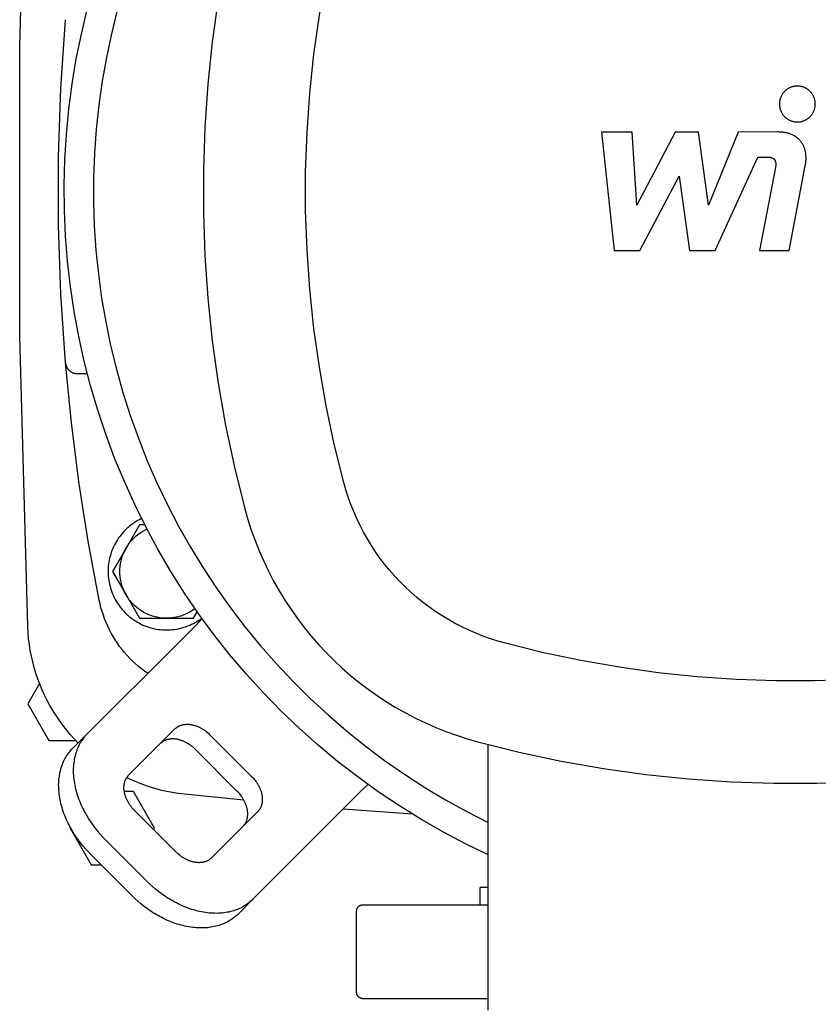
# Model space of a CAD drawing. Units: millimetres. Extents: x -1645 to 4293, y 2187 to 7878.
# Drawn here: x 707 to 843, y 6861 to 7030 of the extents above; entities that cross this region are included whole.
import ezdxf

# ---------------------------------------------------------------- set-up
doc = ezdxf.new("R2010")
doc.units = ezdxf.units.MM
doc.header["$LTSCALE"] = 100
for name, color, linetype, true_color in [('Make2D$Visible$Curves$0', 7, 'Continuous', 0xe6e6e6), ('Make2D$Visible$Curves$1', 7, 'Continuous', 0x000000), ('Make2D$Visible$Curves$2', 7, 'Continuous', 0x000000), ('Make2D$Visible$Curves$3', 7, 'Continuous', 0x000000), ('Make2D$Visible$Curves$3DCPCOLOR253', 7, 'Continuous', 0xadadad), ('Make2D$Visible$Curves$3DCPCOLOR254', 7, 'Continuous', 0xd6d6d6)]:
    doc.layers.add(name, color=color, linetype=linetype, true_color=true_color)

msp = doc.modelspace()

# ---------------------------------------------------------------- linework, layer by layer
at = {"layer": 'Make2D$Visible$Curves$0', "color": 126, "true_color": 0x008060}
for points in [[(745.17, 7054.59), (743.4, 7047.48), (741.88, 7040.32), (740.61, 7033.1), (739.59, 7025.85), (738.83, 7018.57), (738.32, 7011.26), (738.07, 7003.95), (738.07, 6996.62), (738.32, 6989.3), (738.83, 6982), (739.59, 6974.72), (740.61, 6967.46), (741.88, 6960.25), (743.4, 6953.09), (745.17, 6945.98)], [(762.07, 6950.5), (760.45, 6957.02), (759.06, 6963.58), (757.9, 6970.2), (756.96, 6976.84), (756.26, 6983.52), (755.8, 6990.22), (755.56, 6996.93), (755.56, 7003.64), (755.8, 7010.35), (756.26, 7017.05), (756.96, 7023.72), (757.9, 7030.37), (759.06, 7036.98), (760.45, 7043.55), (762.07, 7050.07)], [(786.78, 6886.84), (782.88, 6888.73), (779.04, 6890.76), (775.27, 6892.92), (771.59, 6895.2), (767.98, 6897.62), (764.46, 6900.15), (761.03, 6902.81), (757.69, 6905.59), (754.45, 6908.48), (751.32, 6911.48), (748.29, 6914.58), (745.37, 6917.79), (742.56, 6921.1), (739.87, 6924.51), (737.3, 6928.01), (734.85, 6931.59), (732.53, 6935.26), (730.34, 6939), (728.28, 6942.82), (726.35, 6946.71), (724.56, 6950.66), (722.9, 6954.67), (721.39, 6958.74), (720.02, 6962.86), (718.79, 6967.02), (717.71, 6971.22), (716.77, 6975.46), (715.99, 6979.73), (715.35, 6984.02), (714.86, 6988.33), (714.52, 6992.66), (714.33, 6996.99), (714.29, 7001.33), (714.4, 7005.67), (714.66, 7010), (715.07, 7014.32), (715.64, 7018.63), (716.35, 7022.91), (717.21, 7027.16), (718.21, 7031.38)], [(723.34, 7031.24), (722.35, 7027.22), (721.49, 7023.18), (720.77, 7019.1), (720.19, 7015.01), (719.75, 7010.89), (719.46, 7006.77), (719.31, 7002.63), (719.3, 6998.5), (719.43, 6994.36), (719.71, 6990.24), (720.12, 6986.12), (720.68, 6982.02), (721.38, 6977.95), (722.22, 6973.89), (723.2, 6969.88), (724.32, 6965.89), (725.57, 6961.95), (726.96, 6958.06), (728.48, 6954.21), (730.14, 6950.42), (731.92, 6946.69), (733.83, 6943.02), (735.87, 6939.42), (738.03, 6935.89), (740.31, 6932.44), (742.7, 6929.07), (745.21, 6925.78), (747.84, 6922.58), (750.57, 6919.48), (753.41, 6916.47), (756.35, 6913.56), (759.39, 6910.75), (762.52, 6908.05), (765.74, 6905.46), (769.06, 6902.98), (772.45, 6900.62), (775.93, 6898.37), (779.48, 6896.25), (783.1, 6894.25), (786.78, 6892.38)], [(789.5, 6923.07), (788.24, 6923.43), (786.99, 6923.84), (785.76, 6924.28), (784.54, 6924.77), (783.34, 6925.29), (782.16, 6925.86), (781, 6926.46), (779.86, 6927.11), (778.74, 6927.79), (777.65, 6928.51), (776.58, 6929.27), (775.54, 6930.06), (774.52, 6930.89), (773.53, 6931.75), (772.58, 6932.65), (771.65, 6933.58), (770.75, 6934.53), (769.89, 6935.52), (769.06, 6936.54), (768.27, 6937.58), (767.51, 6938.65), (766.79, 6939.74), (766.11, 6940.86), (765.46, 6942), (764.86, 6943.16), (764.29, 6944.34), (763.77, 6945.54), (763.28, 6946.76), (762.84, 6947.99), (762.43, 6949.24), (762.07, 6950.5)], [(745.17, 6945.98), (745.69, 6944.15), (746.27, 6942.34), (746.92, 6940.55), (747.62, 6938.79), (748.39, 6937.04), (749.21, 6935.33), (750.09, 6933.64), (751.03, 6931.99), (752.02, 6930.36), (753.07, 6928.78), (754.16, 6927.22), (755.32, 6925.71), (756.52, 6924.24), (757.77, 6922.8), (759.07, 6921.41), (760.41, 6920.07), (761.8, 6918.77), (763.23, 6917.52), (764.71, 6916.32), (766.22, 6915.16), (767.78, 6914.07), (769.36, 6913.02), (770.99, 6912.03), (772.64, 6911.09), (774.33, 6910.21), (776.04, 6909.39), (777.79, 6908.62), (779.55, 6907.92), (781.34, 6907.27), (783.15, 6906.69), (784.98, 6906.17)], [(889.07, 6923.07), (882.55, 6921.45), (875.98, 6920.06), (869.37, 6918.9), (862.72, 6917.96), (856.05, 6917.26), (849.35, 6916.8), (842.64, 6916.56), (835.93, 6916.56), (829.22, 6916.8), (822.52, 6917.26), (815.84, 6917.96), (809.19, 6918.9), (802.58, 6920.06), (796.02, 6921.45), (789.5, 6923.07)], [(784.98, 6906.17), (792.09, 6904.4), (799.25, 6902.88), (806.46, 6901.61), (813.72, 6900.59), (821, 6899.83), (828.3, 6899.32), (835.62, 6899.07), (842.95, 6899.07), (850.26, 6899.32), (857.57, 6899.83), (864.85, 6900.59), (872.1, 6901.61), (879.32, 6902.88), (886.48, 6904.4), (893.59, 6906.17)], [(786.78, 6860.28), (786.78, 6905.69)]]:
    msp.add_lwpolyline(points, dxfattribs=at)
at = {"layer": 'Make2D$Visible$Curves$0', "color": 0}
for points in [[(727.51, 6944.32), (727.2, 6944.17), (726.89, 6944.01), (726.6, 6943.83), (726.3, 6943.65), (726.02, 6943.45), (725.74, 6943.25), (725.47, 6943.03), (725.2, 6942.81), (724.94, 6942.58), (724.7, 6942.34), (724.46, 6942.09), (724.22, 6941.83), (724, 6941.57), (723.79, 6941.29), (723.59, 6941.01), (723.39, 6940.72), (723.21, 6940.43), (723.04, 6940.13), (722.87, 6939.83), (722.72, 6939.51), (722.58, 6939.2), (722.45, 6938.88), (722.33, 6938.55), (722.23, 6938.22), (722.13, 6937.89), (722.05, 6937.56), (721.97, 6937.22), (721.91, 6936.88), (721.86, 6936.53), (721.82, 6936.19), (721.8, 6935.84), (721.79, 6935.5), (721.78, 6935.15), (721.8, 6934.81), (721.82, 6934.46), (721.85, 6934.12), (721.9, 6933.77), (721.96, 6933.43), (722.03, 6933.09), (722.11, 6932.76), (722.2, 6932.42), (722.31, 6932.09), (722.42, 6931.77), (722.55, 6931.45), (722.69, 6931.13), (722.84, 6930.82), (723, 6930.51), (723.17, 6930.21), (723.35, 6929.91), (723.54, 6929.62), (723.74, 6929.34), (723.95, 6929.07), (724.17, 6928.8), (724.4, 6928.54), (724.64, 6928.29), (724.88, 6928.05), (725.14, 6927.81), (725.4, 6927.59), (725.67, 6927.37), (725.95, 6927.16), (726.23, 6926.97), (726.52, 6926.78), (726.82, 6926.6), (727.13, 6926.44), (727.43, 6926.28), (727.75, 6926.13), (728.07, 6926), (728.39, 6925.88), (728.72, 6925.77), (729.05, 6925.66), (729.38, 6925.58), (729.72, 6925.5), (730.06, 6925.43), (730.4, 6925.38), (730.75, 6925.34), (731.09, 6925.31), (731.44, 6925.29), (731.78, 6925.28)], [(727.17, 6943.28), (724.86, 6939.28)], [(724.86, 6939.28), (725, 6939.52), (725.14, 6939.75), (725.3, 6939.97), (725.46, 6940.19), (725.63, 6940.4), (725.81, 6940.61), (726, 6940.81), (726.19, 6941), (726.39, 6941.19), (726.59, 6941.37), (726.8, 6941.54), (727.02, 6941.71), (727.24, 6941.87), (727.46, 6942.02), (727.7, 6942.16), (727.93, 6942.3), (728.17, 6942.42), (728.42, 6942.54)], [(728.04, 6943.28), (727.17, 6943.28)], [(724.86, 6939.28), (722.55, 6935.28)], [(723.78, 6935.28), (723.79, 6935.55), (723.8, 6935.81), (723.82, 6936.07), (723.85, 6936.33), (723.89, 6936.59), (723.94, 6936.84), (723.99, 6937.1), (724.06, 6937.35), (724.13, 6937.61), (724.21, 6937.86), (724.3, 6938.1), (724.39, 6938.35), (724.5, 6938.59), (724.61, 6938.82), (724.73, 6939.06), (724.86, 6939.28)], [(722.55, 6935.28), (724.86, 6931.28)], [(724.86, 6931.28), (724.73, 6931.51), (724.61, 6931.75), (724.5, 6931.98), (724.39, 6932.22), (724.3, 6932.47), (724.21, 6932.71), (724.13, 6932.96), (724.06, 6933.21), (723.99, 6933.47), (723.94, 6933.72), (723.89, 6933.98), (723.85, 6934.24), (723.82, 6934.5), (723.8, 6934.76), (723.79, 6935.02), (723.78, 6935.28)], [(731.78, 6927.28), (731.51, 6927.29), (731.24, 6927.3), (730.97, 6927.32), (730.71, 6927.36), (730.44, 6927.4), (730.17, 6927.45), (729.91, 6927.51), (729.65, 6927.57), (729.39, 6927.65), (729.13, 6927.74), (728.88, 6927.83), (728.63, 6927.93), (728.38, 6928.04), (728.14, 6928.16), (727.9, 6928.29), (727.67, 6928.42), (727.44, 6928.57), (727.21, 6928.72), (726.99, 6928.88), (726.78, 6929.04), (726.57, 6929.21), (726.37, 6929.39), (726.17, 6929.58), (725.99, 6929.77), (725.8, 6929.97), (725.63, 6930.18), (725.46, 6930.39), (725.3, 6930.6), (725.14, 6930.83), (724.99, 6931.05), (724.86, 6931.28)], [(724.86, 6931.28), (727.17, 6927.28)], [(736.65, 6928.93), (736.43, 6928.77), (736.2, 6928.61), (735.97, 6928.47), (735.73, 6928.33), (735.49, 6928.19), (735.24, 6928.07), (734.99, 6927.96), (734.74, 6927.85), (734.48, 6927.75), (734.22, 6927.66), (733.96, 6927.58), (733.69, 6927.51), (733.42, 6927.45), (733.15, 6927.4), (732.88, 6927.36), (732.61, 6927.33), (732.33, 6927.3), (732.06, 6927.29), (731.78, 6927.28)], [(727.17, 6927.28), (731.78, 6927.28)], [(731.78, 6925.28), (732.12, 6925.29), (732.46, 6925.31), (732.8, 6925.34), (733.14, 6925.38), (733.48, 6925.43), (733.81, 6925.49), (734.14, 6925.57), (734.47, 6925.65), (734.8, 6925.75), (735.12, 6925.86), (735.44, 6925.98), (735.75, 6926.1), (736.06, 6926.25), (736.37, 6926.4), (736.67, 6926.56), (736.96, 6926.73), (737.25, 6926.91), (737.53, 6927.1), (737.8, 6927.3)], [(731.78, 6927.28), (736.4, 6927.28)], [(736.4, 6927.28), (737.04, 6928.38)], [(786.78, 6881.28), (785.39, 6881.28)], [(785.39, 6878.28), (785.39, 6881.28)]]:
    msp.add_lwpolyline(points, dxfattribs=at)
at = {"layer": 'Make2D$Visible$Curves$1', "color": 251, "true_color": 0x545454}
for points in [[(714.5, 6970.95), (713.72, 6982.67), (713.33, 6994.41), (713.33, 7006.16), (713.72, 7017.9), (714.5, 7029.62)], [(720.26, 6930.39), (718.38, 6940.46), (716.79, 6950.59), (715.5, 6960.75), (714.5, 6970.95)], [(714.5, 6970.95), (714.51, 6970.88), (714.52, 6970.81), (714.53, 6970.75), (714.54, 6970.68), (714.56, 6970.61), (714.58, 6970.54), (714.6, 6970.48), (714.62, 6970.41), (714.65, 6970.35), (714.68, 6970.29), (714.71, 6970.22), (714.74, 6970.16), (714.77, 6970.1), (714.81, 6970.04), (714.85, 6969.98), (714.89, 6969.93), (714.93, 6969.87), (714.97, 6969.82), (715.02, 6969.77), (715.07, 6969.72), (715.12, 6969.67), (715.17, 6969.62), (715.22, 6969.58), (715.27, 6969.53), (715.33, 6969.49), (715.39, 6969.45), (715.44, 6969.42), (715.5, 6969.38), (715.56, 6969.35), (715.63, 6969.32), (715.69, 6969.29), (715.75, 6969.26), (715.82, 6969.24), (715.88, 6969.21), (715.95, 6969.19), (716.02, 6969.18), (716.08, 6969.16), (716.15, 6969.15), (716.22, 6969.14), (716.29, 6969.13), (716.36, 6969.12), (716.43, 6969.12), (716.5, 6969.12)], [(716.5, 6969.12), (718.23, 6969.12)], [(728.56, 6917.84), (728.01, 6918.23), (727.48, 6918.64), (726.96, 6919.06), (726.46, 6919.5), (725.97, 6919.96), (725.49, 6920.43), (725.03, 6920.92), (724.59, 6921.43), (724.17, 6921.95), (723.76, 6922.48), (723.37, 6923.03), (723, 6923.59), (722.65, 6924.16), (722.32, 6924.74), (722.01, 6925.33), (721.72, 6925.94), (721.45, 6926.55), (721.19, 6927.17), (720.97, 6927.8), (720.76, 6928.44), (720.57, 6929.08), (720.4, 6929.73), (720.26, 6930.39)], [(737.89, 6927.18), (736.15, 6925.43)], [(733.65, 6922.93), (736.15, 6925.43)], [(733.65, 6922.93), (718.22, 6907.5)], [(733.22, 6908.36), (733.27, 6908.41), (733.33, 6908.47), (733.39, 6908.52), (733.46, 6908.57), (733.52, 6908.62), (733.59, 6908.67), (733.66, 6908.71), (733.73, 6908.76), (733.81, 6908.8), (733.88, 6908.84), (733.96, 6908.88), (734.04, 6908.91), (734.13, 6908.95), (734.21, 6908.98), (734.3, 6909.01), (734.39, 6909.03), (734.48, 6909.06), (734.57, 6909.08), (734.66, 6909.1), (734.76, 6909.11), (734.86, 6909.13), (734.96, 6909.14), (735.06, 6909.15), (735.16, 6909.15), (735.27, 6909.15), (735.37, 6909.15), (735.48, 6909.15), (735.58, 6909.15), (735.69, 6909.14), (735.8, 6909.12), (735.91, 6909.11), (736.02, 6909.09), (736.13, 6909.07), (736.24, 6909.05), (736.35, 6909.02), (736.47, 6908.99), (736.58, 6908.96), (736.69, 6908.93), (736.8, 6908.89), (736.91, 6908.85), (737.02, 6908.81), (737.13, 6908.77), (737.24, 6908.72), (737.35, 6908.67), (737.46, 6908.62), (737.57, 6908.56), (737.67, 6908.51), (737.78, 6908.45), (737.88, 6908.39), (737.98, 6908.33), (738.08, 6908.27), (738.18, 6908.2), (738.28, 6908.13), (738.38, 6908.07), (738.57, 6907.93), (738.75, 6907.78), (738.93, 6907.63), (739.09, 6907.48), (739.25, 6907.32)], [(718.22, 6907.5), (715.72, 6905)], [(718.22, 6907.5), (718.05, 6907.33), (717.89, 6907.16), (717.74, 6906.97), (717.59, 6906.79), (717.44, 6906.59), (717.3, 6906.39), (717.16, 6906.18), (717.03, 6905.96), (716.9, 6905.74), (716.78, 6905.51), (716.67, 6905.27), (716.56, 6905.03), (716.46, 6904.78), (716.37, 6904.53), (716.28, 6904.26), (716.2, 6904), (716.13, 6903.72), (716.06, 6903.45), (716.01, 6903.16), (715.96, 6902.87), (715.92, 6902.58), (715.88, 6902.28), (715.86, 6901.98), (715.84, 6901.67), (715.83, 6901.36), (715.84, 6901.04), (715.84, 6900.72), (715.86, 6900.4), (715.89, 6900.08), (715.92, 6899.75), (715.97, 6899.42), (716.02, 6899.09), (716.08, 6898.76), (716.15, 6898.43), (716.23, 6898.09), (716.32, 6897.76), (716.41, 6897.42), (716.51, 6897.09), (716.62, 6896.76), (716.74, 6896.42), (716.87, 6896.09), (717, 6895.76), (717.14, 6895.43), (717.29, 6895.1), (717.45, 6894.78), (717.61, 6894.46), (717.77, 6894.14), (717.95, 6893.83), (718.13, 6893.51), (718.31, 6893.21), (718.5, 6892.9), (718.7, 6892.6), (718.9, 6892.31), (719.1, 6892.02), (719.52, 6891.45), (719.95, 6890.9), (720.4, 6890.38), (720.86, 6889.88), (721.32, 6889.4)], [(725.29, 6900.43), (733.22, 6908.36)], [(739.25, 6907.32), (746.32, 6900.25)], [(718.82, 6886.9), (718.36, 6887.38), (717.9, 6887.88), (717.45, 6888.4), (717.02, 6888.95), (716.6, 6889.52), (716.4, 6889.81), (716.2, 6890.1), (716, 6890.4), (715.81, 6890.71), (715.63, 6891.01), (715.45, 6891.33), (715.27, 6891.64), (715.11, 6891.96), (714.95, 6892.28), (714.79, 6892.6), (714.64, 6892.93), (714.5, 6893.26), (714.37, 6893.59), (714.24, 6893.92), (714.12, 6894.26), (714.01, 6894.59), (713.91, 6894.92), (713.82, 6895.26), (713.73, 6895.59), (713.65, 6895.93), (713.58, 6896.26), (713.52, 6896.59), (713.47, 6896.92), (713.42, 6897.25), (713.39, 6897.58), (713.36, 6897.9), (713.34, 6898.22), (713.34, 6898.54), (713.33, 6898.86), (713.34, 6899.17), (713.36, 6899.48), (713.38, 6899.78), (713.42, 6900.08), (713.46, 6900.37), (713.51, 6900.66), (713.56, 6900.95), (713.63, 6901.22), (713.7, 6901.5), (713.78, 6901.76), (713.87, 6902.03), (713.96, 6902.28), (714.06, 6902.53), (714.17, 6902.77), (714.28, 6903.01), (714.4, 6903.24), (714.53, 6903.46), (714.66, 6903.68), (714.8, 6903.89), (714.94, 6904.09), (715.09, 6904.29), (715.24, 6904.47), (715.39, 6904.66), (715.55, 6904.83), (715.72, 6905)], [(736.75, 6904.82), (736.59, 6904.98), (736.43, 6905.13), (736.25, 6905.28), (736.07, 6905.43), (735.88, 6905.57), (735.78, 6905.63), (735.68, 6905.7), (735.58, 6905.77), (735.48, 6905.83), (735.38, 6905.89), (735.28, 6905.95), (735.17, 6906.01), (735.07, 6906.06), (734.96, 6906.12), (734.85, 6906.17), (734.74, 6906.22), (734.63, 6906.27), (734.52, 6906.31), (734.41, 6906.35), (734.3, 6906.39), (734.19, 6906.43), (734.08, 6906.46), (733.97, 6906.49), (733.85, 6906.52), (733.74, 6906.55), (733.63, 6906.57), (733.52, 6906.59), (733.41, 6906.61), (733.3, 6906.62), (733.19, 6906.64), (733.08, 6906.65), (732.98, 6906.65), (732.87, 6906.65), (732.77, 6906.65), (732.66, 6906.65), (732.56, 6906.65), (732.46, 6906.64), (732.36, 6906.63), (732.26, 6906.61), (732.16, 6906.6), (732.07, 6906.58), (731.98, 6906.56), (731.89, 6906.53), (731.8, 6906.51), (731.71, 6906.48), (731.63, 6906.45), (731.54, 6906.41), (731.46, 6906.38), (731.38, 6906.34), (731.31, 6906.3), (731.23, 6906.26), (731.16, 6906.21), (731.09, 6906.17), (731.02, 6906.12), (730.96, 6906.07), (730.89, 6906.02), (730.83, 6905.97), (730.77, 6905.91), (730.72, 6905.86)], [(743.82, 6897.75), (736.75, 6904.82)], [(726.32, 6894.4), (726.17, 6894.56), (726.02, 6894.72), (725.87, 6894.9), (725.72, 6895.08), (725.58, 6895.27), (725.51, 6895.37), (725.45, 6895.46), (725.38, 6895.56), (725.32, 6895.67), (725.26, 6895.77), (725.2, 6895.87), (725.14, 6895.98), (725.09, 6896.08), (725.03, 6896.19), (724.98, 6896.3), (724.93, 6896.41), (724.88, 6896.52), (724.84, 6896.63), (724.8, 6896.74), (724.76, 6896.85), (724.72, 6896.96), (724.69, 6897.07), (724.66, 6897.18), (724.63, 6897.29), (724.6, 6897.41), (724.58, 6897.52), (724.56, 6897.63), (724.54, 6897.74), (724.52, 6897.85), (724.51, 6897.96), (724.5, 6898.06), (724.5, 6898.17), (724.49, 6898.28), (724.49, 6898.38), (724.5, 6898.49), (724.5, 6898.59), (724.51, 6898.69), (724.52, 6898.79), (724.54, 6898.89), (724.55, 6898.98), (724.57, 6899.08), (724.59, 6899.17), (724.62, 6899.26), (724.64, 6899.35), (724.67, 6899.44), (724.7, 6899.52), (724.74, 6899.61), (724.77, 6899.69), (724.81, 6899.77), (724.85, 6899.84), (724.89, 6899.92), (724.94, 6899.99), (724.98, 6900.06), (725.03, 6900.13), (725.08, 6900.19), (725.13, 6900.26), (725.18, 6900.32), (725.23, 6900.37), (725.29, 6900.43)], [(746.32, 6900.25), (746.48, 6900.09), (746.63, 6899.93), (746.78, 6899.75), (746.93, 6899.57), (747.07, 6899.38), (747.13, 6899.28), (747.2, 6899.18), (747.27, 6899.08), (747.33, 6898.98), (747.39, 6898.88), (747.45, 6898.78), (747.51, 6898.67), (747.56, 6898.57), (747.62, 6898.46), (747.67, 6898.35), (747.72, 6898.24), (747.77, 6898.13), (747.81, 6898.02), (747.85, 6897.91), (747.89, 6897.8), (747.93, 6897.69), (747.96, 6897.58), (747.99, 6897.47), (748.02, 6897.35), (748.05, 6897.24), (748.07, 6897.13), (748.09, 6897.02), (748.11, 6896.91), (748.12, 6896.8), (748.14, 6896.69), (748.15, 6896.58), (748.15, 6896.48), (748.15, 6896.37), (748.15, 6896.27), (748.15, 6896.16), (748.15, 6896.06), (748.14, 6895.96), (748.13, 6895.86), (748.11, 6895.76), (748.1, 6895.66), (748.08, 6895.57), (748.06, 6895.48), (748.03, 6895.39), (748.01, 6895.3), (747.98, 6895.21), (747.95, 6895.13), (747.91, 6895.04), (747.88, 6894.96), (747.84, 6894.88), (747.8, 6894.81), (747.76, 6894.73), (747.71, 6894.66), (747.67, 6894.59), (747.62, 6894.52), (747.57, 6894.46), (747.52, 6894.39), (747.47, 6894.33), (747.41, 6894.27), (747.36, 6894.22)], [(764.43, 6897.15), (766.18, 6898.89)], [(744.86, 6891.72), (744.91, 6891.77), (744.97, 6891.83), (745.02, 6891.89), (745.07, 6891.96), (745.12, 6892.02), (745.17, 6892.09), (745.21, 6892.16), (745.26, 6892.23), (745.3, 6892.31), (745.34, 6892.38), (745.38, 6892.46), (745.41, 6892.54), (745.45, 6892.63), (745.48, 6892.71), (745.51, 6892.8), (745.53, 6892.89), (745.56, 6892.98), (745.58, 6893.07), (745.6, 6893.16), (745.61, 6893.26), (745.63, 6893.36), (745.64, 6893.46), (745.65, 6893.56), (745.65, 6893.66), (745.65, 6893.77), (745.65, 6893.87), (745.65, 6893.98), (745.65, 6894.08), (745.64, 6894.19), (745.62, 6894.3), (745.61, 6894.41), (745.59, 6894.52), (745.57, 6894.63), (745.55, 6894.74), (745.52, 6894.85), (745.49, 6894.97), (745.46, 6895.08), (745.43, 6895.19), (745.39, 6895.3), (745.35, 6895.41), (745.31, 6895.52), (745.27, 6895.63), (745.22, 6895.74), (745.17, 6895.85), (745.12, 6895.96), (745.06, 6896.07), (745.01, 6896.17), (744.95, 6896.28), (744.89, 6896.38), (744.83, 6896.48), (744.77, 6896.58), (744.7, 6896.68), (744.63, 6896.78), (744.57, 6896.88), (744.43, 6897.07), (744.28, 6897.25), (744.13, 6897.43), (743.98, 6897.59), (743.82, 6897.75)], [(764.43, 6897.15), (761.93, 6894.65)], [(733.4, 6887.32), (726.32, 6894.4)], [(747.36, 6894.22), (739.43, 6886.29)], [(746.5, 6879.22), (761.93, 6894.65)], [(728.4, 6882.32), (721.32, 6889.4)], [(725.9, 6879.82), (718.82, 6886.9)], [(739.43, 6886.29), (739.37, 6886.23), (739.32, 6886.18), (739.26, 6886.13), (739.19, 6886.08), (739.13, 6886.03), (739.06, 6885.98), (738.99, 6885.94), (738.92, 6885.89), (738.84, 6885.85), (738.77, 6885.81), (738.69, 6885.77), (738.61, 6885.74), (738.52, 6885.7), (738.44, 6885.67), (738.35, 6885.64), (738.26, 6885.62), (738.17, 6885.59), (738.08, 6885.57), (737.98, 6885.55), (737.89, 6885.54), (737.79, 6885.52), (737.69, 6885.51), (737.59, 6885.5), (737.49, 6885.5), (737.38, 6885.49), (737.28, 6885.49), (737.17, 6885.5), (737.06, 6885.5), (736.96, 6885.51), (736.85, 6885.52), (736.74, 6885.54), (736.63, 6885.56), (736.52, 6885.58), (736.41, 6885.6), (736.29, 6885.63), (736.18, 6885.66), (736.07, 6885.69), (735.96, 6885.72), (735.85, 6885.76), (735.74, 6885.8), (735.63, 6885.84), (735.52, 6885.88), (735.41, 6885.93), (735.3, 6885.98), (735.19, 6886.03), (735.08, 6886.09), (734.98, 6886.14), (734.87, 6886.2), (734.77, 6886.26), (734.67, 6886.32), (734.56, 6886.38), (734.46, 6886.45), (734.37, 6886.51), (734.27, 6886.58), (734.08, 6886.72), (733.9, 6886.87), (733.72, 6887.02), (733.56, 6887.17), (733.4, 6887.32)], [(746.5, 6879.22), (746.33, 6879.05), (746.16, 6878.89), (745.97, 6878.74), (745.79, 6878.59), (745.59, 6878.44), (745.39, 6878.3), (745.18, 6878.16), (744.96, 6878.03), (744.74, 6877.9), (744.51, 6877.78), (744.27, 6877.67), (744.03, 6877.56), (743.78, 6877.46), (743.52, 6877.37), (743.26, 6877.28), (743, 6877.2), (742.72, 6877.13), (742.45, 6877.06), (742.16, 6877.01), (741.87, 6876.96), (741.58, 6876.92), (741.28, 6876.88), (740.98, 6876.86), (740.67, 6876.84), (740.36, 6876.83), (740.04, 6876.84), (739.72, 6876.84), (739.4, 6876.86), (739.08, 6876.89), (738.75, 6876.92), (738.42, 6876.97), (738.09, 6877.02), (737.76, 6877.08), (737.43, 6877.15), (737.09, 6877.23), (736.76, 6877.32), (736.42, 6877.41), (736.09, 6877.51), (735.76, 6877.62), (735.42, 6877.74), (735.09, 6877.87), (734.76, 6878), (734.43, 6878.14), (734.1, 6878.29), (733.78, 6878.45), (733.46, 6878.61), (733.14, 6878.77), (732.83, 6878.95), (732.51, 6879.13), (732.21, 6879.31), (731.9, 6879.5), (731.6, 6879.7), (731.31, 6879.9), (731.02, 6880.1), (730.45, 6880.52), (729.9, 6880.95), (729.38, 6881.4), (728.88, 6881.86), (728.4, 6882.32)], [(744, 6876.72), (743.83, 6876.55), (743.66, 6876.39), (743.47, 6876.24), (743.29, 6876.09), (743.09, 6875.94), (742.89, 6875.8), (742.68, 6875.66), (742.46, 6875.53), (742.24, 6875.4), (742.01, 6875.28), (741.77, 6875.17), (741.53, 6875.06), (741.28, 6874.96), (741.02, 6874.87), (740.76, 6874.78), (740.5, 6874.7), (740.22, 6874.63), (739.95, 6874.56), (739.66, 6874.51), (739.37, 6874.46), (739.08, 6874.42), (738.78, 6874.38), (738.48, 6874.36), (738.17, 6874.34), (737.86, 6874.33), (737.54, 6874.34), (737.22, 6874.34), (736.9, 6874.36), (736.58, 6874.39), (736.25, 6874.42), (735.92, 6874.47), (735.59, 6874.52), (735.26, 6874.58), (734.93, 6874.65), (734.59, 6874.73), (734.26, 6874.82), (733.92, 6874.91), (733.59, 6875.01), (733.26, 6875.12), (732.92, 6875.24), (732.59, 6875.37), (732.26, 6875.5), (731.93, 6875.64), (731.6, 6875.79), (731.28, 6875.95), (730.96, 6876.11), (730.64, 6876.27), (730.33, 6876.45), (730.01, 6876.63), (729.71, 6876.81), (729.4, 6877), (729.1, 6877.2), (728.81, 6877.4), (728.52, 6877.6), (727.95, 6878.02), (727.4, 6878.45), (726.88, 6878.9), (726.38, 6879.36), (725.9, 6879.82)], [(744, 6876.72), (746.5, 6879.22)]]:
    msp.add_lwpolyline(points, dxfattribs=at)
at = {"layer": 'Make2D$Visible$Curves$2', "color": 7, "true_color": 0xffffff}
for points in [[(839.63, 7018.27), (839.52, 7018.26), (839.41, 7018.26), (839.31, 7018.25), (839.2, 7018.24), (839.09, 7018.22), (838.99, 7018.2), (838.89, 7018.17), (838.78, 7018.15), (838.68, 7018.12), (838.58, 7018.08), (838.48, 7018.04), (838.38, 7018), (838.28, 7017.95), (838.19, 7017.91), (838.1, 7017.85), (838, 7017.8), (837.91, 7017.74), (837.83, 7017.68), (837.74, 7017.62), (837.66, 7017.55), (837.58, 7017.48), (837.5, 7017.4), (837.42, 7017.33), (837.35, 7017.25), (837.28, 7017.17), (837.21, 7017.09), (837.15, 7017), (837.09, 7016.91), (837.03, 7016.82), (836.97, 7016.73), (836.92, 7016.64), (836.87, 7016.54), (836.83, 7016.45), (836.79, 7016.35), (836.75, 7016.25), (836.71, 7016.15), (836.68, 7016.05), (836.65, 7015.94), (836.63, 7015.84), (836.61, 7015.73), (836.59, 7015.63), (836.58, 7015.52), (836.57, 7015.41), (836.57, 7015.31), (836.56, 7015.2)], [(842.69, 7015.2), (842.69, 7015.31), (842.68, 7015.41), (842.67, 7015.52), (842.66, 7015.63), (842.64, 7015.73), (842.62, 7015.84), (842.6, 7015.94), (842.57, 7016.05), (842.54, 7016.15), (842.51, 7016.25), (842.47, 7016.35), (842.43, 7016.45), (842.38, 7016.54), (842.33, 7016.64), (842.28, 7016.73), (842.23, 7016.82), (842.17, 7016.91), (842.11, 7017), (842.04, 7017.09), (841.97, 7017.17), (841.9, 7017.25), (841.83, 7017.33), (841.76, 7017.4), (841.68, 7017.48), (841.6, 7017.55), (841.51, 7017.62), (841.43, 7017.68), (841.34, 7017.74), (841.25, 7017.8), (841.16, 7017.85), (841.07, 7017.91), (840.97, 7017.95), (840.87, 7018), (840.77, 7018.04), (840.67, 7018.08), (840.57, 7018.12), (840.47, 7018.15), (840.37, 7018.17), (840.26, 7018.2), (840.16, 7018.22), (840.05, 7018.24), (839.95, 7018.25), (839.84, 7018.26), (839.73, 7018.26), (839.63, 7018.27)], [(836.56, 7015.2), (836.57, 7015.09), (836.57, 7014.99), (836.58, 7014.88), (836.59, 7014.77), (836.61, 7014.67), (836.63, 7014.56), (836.65, 7014.46), (836.68, 7014.36), (836.71, 7014.25), (836.75, 7014.15), (836.79, 7014.05), (836.83, 7013.95), (836.87, 7013.86), (836.92, 7013.76), (836.97, 7013.67), (837.03, 7013.58), (837.09, 7013.49), (837.15, 7013.4), (837.21, 7013.31), (837.28, 7013.23), (837.35, 7013.15), (837.42, 7013.07), (837.5, 7013), (837.58, 7012.92), (837.66, 7012.85), (837.74, 7012.79), (837.83, 7012.72), (837.91, 7012.66), (838, 7012.6), (838.1, 7012.55), (838.19, 7012.49), (838.28, 7012.45), (838.38, 7012.4), (838.48, 7012.36), (838.58, 7012.32), (838.68, 7012.29), (838.78, 7012.25), (838.89, 7012.23), (838.99, 7012.2), (839.09, 7012.18), (839.2, 7012.17), (839.31, 7012.15), (839.41, 7012.14), (839.52, 7012.14), (839.63, 7012.14)], [(839.63, 7012.14), (839.73, 7012.14), (839.84, 7012.14), (839.95, 7012.15), (840.05, 7012.17), (840.16, 7012.18), (840.26, 7012.2), (840.37, 7012.23), (840.47, 7012.25), (840.57, 7012.29), (840.67, 7012.32), (840.77, 7012.36), (840.87, 7012.4), (840.97, 7012.45), (841.07, 7012.49), (841.16, 7012.55), (841.25, 7012.6), (841.34, 7012.66), (841.43, 7012.72), (841.51, 7012.79), (841.6, 7012.85), (841.68, 7012.92), (841.76, 7013), (841.83, 7013.07), (841.9, 7013.15), (841.97, 7013.23), (842.04, 7013.31), (842.11, 7013.4), (842.17, 7013.49), (842.23, 7013.58), (842.28, 7013.67), (842.33, 7013.76), (842.38, 7013.86), (842.43, 7013.95), (842.47, 7014.05), (842.51, 7014.15), (842.54, 7014.25), (842.57, 7014.36), (842.6, 7014.46), (842.62, 7014.56), (842.64, 7014.67), (842.66, 7014.77), (842.67, 7014.88), (842.68, 7014.99), (842.69, 7015.09), (842.69, 7015.2)], [(811.37, 7010.41), (806.16, 7010.41)], [(806.16, 7010.41), (808.29, 6990.16)], [(812.2, 6997.89), (811.37, 7010.41)], [(818.75, 7010.41), (812.2, 6997.89)], [(822.7, 7010.41), (818.75, 7010.41)], [(824.43, 6997.89), (822.7, 7010.41)], [(829.48, 7010.41), (824.43, 6997.89)], [(836.18, 7010.42), (829.48, 7010.41)], [(840.98, 7004.65), (841.01, 7004.79), (841.03, 7004.92), (841.05, 7005.06), (841.07, 7005.19), (841.08, 7005.33), (841.09, 7005.46), (841.1, 7005.59), (841.11, 7005.73), (841.11, 7005.86), (841.11, 7005.99), (841.11, 7006.12), (841.1, 7006.25), (841.09, 7006.38), (841.08, 7006.51), (841.07, 7006.64), (841.05, 7006.77), (841.03, 7006.9), (841.01, 7007.02), (840.98, 7007.15), (840.95, 7007.27), (840.92, 7007.39), (840.88, 7007.51), (840.84, 7007.63), (840.8, 7007.75), (840.75, 7007.86), (840.71, 7007.98), (840.65, 7008.09), (840.6, 7008.2), (840.54, 7008.31), (840.48, 7008.42), (840.41, 7008.52), (840.35, 7008.62), (840.27, 7008.72), (840.2, 7008.82), (840.12, 7008.92), (840.04, 7009.01), (839.95, 7009.1), (839.86, 7009.19), (839.77, 7009.28), (839.67, 7009.36), (839.57, 7009.44), (839.47, 7009.52), (839.36, 7009.6), (839.25, 7009.67), (839.13, 7009.74), (839.01, 7009.81), (838.89, 7009.87), (838.76, 7009.93), (838.63, 7009.99), (838.49, 7010.04), (838.36, 7010.1), (838.21, 7010.14), (838.07, 7010.19), (837.92, 7010.23), (837.76, 7010.26), (837.6, 7010.3), (837.44, 7010.33), (837.27, 7010.35), (837.1, 7010.37), (836.92, 7010.39), (836.74, 7010.41), (836.56, 7010.41), (836.37, 7010.42), (836.18, 7010.42)], [(825.59, 6990.16), (832.86, 7006.14)], [(832.86, 7006.14), (834.43, 7006.14)], [(834.43, 7006.14), (834.55, 7006.14), (834.66, 7006.13), (834.72, 7006.13), (834.77, 7006.12), (834.82, 7006.12), (834.87, 7006.11), (834.92, 7006.1), (834.97, 7006.1), (835.02, 7006.09), (835.06, 7006.08), (835.11, 7006.06), (835.15, 7006.05), (835.19, 7006.04), (835.23, 7006.03), (835.27, 7006.01), (835.31, 7006), (835.35, 7005.98), (835.38, 7005.96), (835.42, 7005.94), (835.43, 7005.93), (835.45, 7005.92), (835.47, 7005.91), (835.48, 7005.9), (835.5, 7005.89), (835.51, 7005.88), (835.53, 7005.87), (835.54, 7005.86), (835.56, 7005.85), (835.57, 7005.84), (835.59, 7005.83), (835.6, 7005.81), (835.61, 7005.8), (835.63, 7005.79), (835.64, 7005.78), (835.65, 7005.76), (835.66, 7005.75), (835.68, 7005.74), (835.69, 7005.72), (835.7, 7005.71), (835.71, 7005.7), (835.72, 7005.68), (835.73, 7005.67), (835.74, 7005.65), (835.75, 7005.64), (835.76, 7005.62), (835.77, 7005.61), (835.78, 7005.59), (835.79, 7005.58), (835.8, 7005.56), (835.81, 7005.55), (835.81, 7005.53), (835.82, 7005.51), (835.83, 7005.5), (835.84, 7005.48), (835.84, 7005.46), (835.86, 7005.43), (835.87, 7005.39), (835.88, 7005.35), (835.89, 7005.31), (835.9, 7005.28), (835.91, 7005.24), (835.92, 7005.2), (835.92, 7005.15), (835.93, 7005.11), (835.93, 7005.07), (835.93, 7005.03), (835.94, 7004.98), (835.94, 7004.93), (835.94, 7004.89), (835.94, 7004.84), (835.93, 7004.79), (835.93, 7004.74), (835.92, 7004.64), (835.91, 7004.54), (835.89, 7004.43), (835.87, 7004.32)], [(838.2, 6990.15), (840.98, 7004.65)], [(812.71, 6990.16), (819.41, 7002.87)], [(819.41, 7002.87), (821.18, 6990.16)], [(835.87, 7004.32), (833.15, 6990.15)], [(808.29, 6990.16), (812.71, 6990.16)], [(821.18, 6990.16), (825.59, 6990.16)], [(833.15, 6990.15), (838.2, 6990.15)]]:
    msp.add_lwpolyline(points, dxfattribs=at)
at = {"layer": 'Make2D$Visible$Curves$3', "color": 9, "true_color": 0xbbbbbb}
for points in [[(764.28, 6877.28), (764.28, 6877.32), (764.29, 6877.35), (764.29, 6877.39), (764.29, 6877.42), (764.3, 6877.45), (764.3, 6877.49), (764.31, 6877.52), (764.32, 6877.55), (764.33, 6877.59), (764.34, 6877.62), (764.35, 6877.65), (764.37, 6877.68), (764.38, 6877.71), (764.4, 6877.74), (764.41, 6877.77), (764.43, 6877.8), (764.45, 6877.83), (764.47, 6877.86), (764.49, 6877.89), (764.51, 6877.91), (764.53, 6877.94), (764.55, 6877.97), (764.58, 6877.99), (764.6, 6878.01), (764.63, 6878.04), (764.65, 6878.06), (764.68, 6878.08), (764.71, 6878.1), (764.74, 6878.12), (764.76, 6878.14), (764.79, 6878.16), (764.82, 6878.17), (764.85, 6878.19), (764.89, 6878.2), (764.92, 6878.21), (764.95, 6878.23), (764.98, 6878.24), (765.01, 6878.25), (765.05, 6878.26), (765.08, 6878.26), (765.11, 6878.27), (765.15, 6878.27), (765.18, 6878.28), (765.22, 6878.28), (765.25, 6878.28), (765.28, 6878.28)], [(765.28, 6878.28), (786.78, 6878.28)], [(764.28, 6863.28), (764.28, 6877.28)], [(765.28, 6862.28), (765.25, 6862.28), (765.22, 6862.29), (765.18, 6862.29), (765.15, 6862.29), (765.11, 6862.3), (765.08, 6862.3), (765.05, 6862.31), (765.01, 6862.32), (764.98, 6862.33), (764.95, 6862.34), (764.92, 6862.35), (764.89, 6862.37), (764.85, 6862.38), (764.82, 6862.4), (764.79, 6862.41), (764.76, 6862.43), (764.74, 6862.45), (764.71, 6862.47), (764.68, 6862.49), (764.65, 6862.51), (764.63, 6862.53), (764.6, 6862.55), (764.58, 6862.58), (764.55, 6862.6), (764.53, 6862.63), (764.51, 6862.65), (764.49, 6862.68), (764.47, 6862.71), (764.45, 6862.74), (764.43, 6862.76), (764.41, 6862.79), (764.4, 6862.82), (764.38, 6862.85), (764.37, 6862.89), (764.35, 6862.92), (764.34, 6862.95), (764.33, 6862.98), (764.32, 6863.01), (764.31, 6863.05), (764.3, 6863.08), (764.3, 6863.11), (764.29, 6863.15), (764.29, 6863.18), (764.29, 6863.22), (764.28, 6863.25), (764.28, 6863.28)], [(765.28, 6862.28), (786.78, 6862.28)]]:
    msp.add_lwpolyline(points, dxfattribs=at)
at = {"layer": 'Make2D$Visible$Curves$3DCPCOLOR253'}
for points in [[(708.04, 6925.79), (706.67, 6975.45), (706.67, 7025.12), (708.04, 7074.78)], [(716.67, 6905.95), (715.98, 6906.68), (715.31, 6907.43), (714.66, 6908.2), (714.04, 6909), (713.45, 6909.81), (712.89, 6910.64), (712.35, 6911.5), (711.85, 6912.36), (711.37, 6913.25), (710.92, 6914.15), (710.51, 6915.07), (710.12, 6915.99), (709.77, 6916.94), (709.44, 6917.89), (709.15, 6918.85), (708.9, 6919.82), (708.67, 6920.8), (708.48, 6921.79), (708.32, 6922.78), (708.19, 6923.78), (708.1, 6924.78), (708.04, 6925.79)], [(734.82, 6897.2), (733.79, 6897.33), (732.78, 6897.49), (731.76, 6897.69), (730.76, 6897.92), (729.77, 6898.19), (728.78, 6898.49), (727.81, 6898.82), (726.84, 6899.19), (725.89, 6899.59), (724.96, 6900.02)], [(745.01, 6896.16), (734.82, 6897.2)], [(773.81, 6893.8), (761.96, 6894.67)]]:
    msp.add_lwpolyline(points, dxfattribs=at)
at = {"layer": 'Make2D$Visible$Curves$3DCPCOLOR254'}
for points in [[(710.07, 6916.12), (708.07, 6912.64)], [(708.07, 6912.64), (711.67, 6906.39)], [(711.67, 6906.39), (716.25, 6906.39)], [(726.11, 6897.64), (724.55, 6897.64)], [(729.72, 6891.39), (726.11, 6897.64)], [(715.35, 6891.5), (715.28, 6891.39)], [(715.28, 6891.39), (718.89, 6885.14)], [(729.58, 6891.14), (729.72, 6891.39)], [(718.89, 6885.14), (720.58, 6885.14)]]:
    msp.add_lwpolyline(points, dxfattribs=at)

doc.saveas('drawing.dxf')
